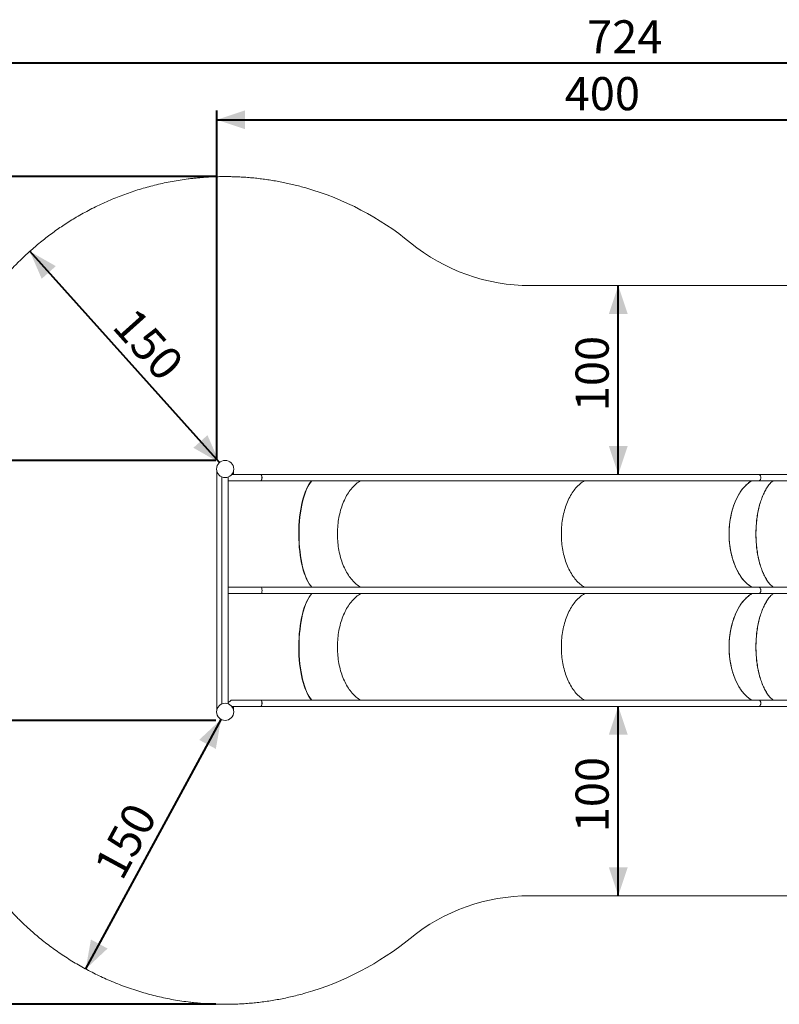
# Model space of a CAD drawing. Units: millimetres. Extents: x 0 to 2100, y 0 to 1488.
# Drawn here: x 361 to 762, y 582 to 1102 of the extents above; entities that cross this region are included whole.
import ezdxf

# ---------------------------------------------------------------- set-up
doc = ezdxf.new("R2010")
doc.units = ezdxf.units.MM
doc.header["$LTSCALE"] = 50
doc.layers.add('LE_NORM', color=179, linetype='Continuous', lineweight=40)
doc.styles.add('SLDTEXTSTYLE0', font='TXT', dxfattribs={"width": 0.605})
doc.dimstyles.new('SLDDIMSTYLE1', dxfattribs={"dimtxt": 17.5, "dimasz": 15, "dimexe": 0, "dimexo": 0.0625, "dimgap": 4.375, "dimtad": 1, "dimdec": 0, "dimrnd": 1e-09, "dimzin": 12, "dimdsep": 46, "dimtxsty": 'SLDTEXTSTYLE0', "dimsah": 1, "dimcen": 0.09, "dimadec": 0, "dimazin": 3, "dimtfac": 1, "dimtofl": 0, "dimtmove": 0, "dimatfit": 3, "dimfxl": 1, "dimfrac": 2, "dimtolj": 1, "dimtzin": 12, "dimarcsym": 0})
doc.dimstyles.new('SLDDIMSTYLE3', dxfattribs={"dimtxt": 17.5, "dimasz": 15, "dimexe": 0, "dimexo": 0.0625, "dimgap": 4.375, "dimtad": 1, "dimrnd": 1e-09, "dimzin": 12, "dimdsep": 46, "dimtxsty": 'SLDTEXTSTYLE0', "dimsah": 1, "dimcen": 0.09, "dimadec": 0, "dimazin": 3, "dimtfac": 1, "dimtofl": 0, "dimtmove": 0, "dimatfit": 3, "dimfxl": 1, "dimfrac": 2, "dimtolj": 1, "dimtzin": 12, "dimarcsym": 0})

# ---------------------------------------------------------------- blocks, each defined once
blk = doc.blocks.new('_D_10')
at = {"layer": 'LE_NORM'}
for p, q in [((314.81, 869.34), (314.81, 1083.78)), ((1038.82, 866.19), (1038.82, 1083.78)), ((314.81, 1078.83), (1038.82, 1078.83))]:
    blk.add_line(p, q, dxfattribs=at)
for points in [[(314.81, 1078.83), (329.81, 1073.83), (329.81, 1083.83)], [(1038.82, 1078.83), (1023.82, 1083.83), (1023.82, 1073.83)]]:
    blk.add_solid(points, dxfattribs=at)
at = {"layer": 'LE_NORM', "insert": (660.37, 1101.39), "char_height": 17.5, "attachment_point": 1, "style": 'SLDTEXTSTYLE0'}
blk.add_mtext('724', dxfattribs=at)
blk = doc.blocks.new('_D_11')
at = {"layer": 'LE_NORM'}
for p, q in [((464.81, 869.34), (464.81, 1053.78)), ((865.11, 864.77), (865.11, 1053.78)), ((464.81, 1048.83), (865.11, 1048.83))]:
    blk.add_line(p, q, dxfattribs=at)
for points in [[(464.81, 1048.83), (479.81, 1043.83), (479.81, 1053.83)], [(865.11, 1048.83), (850.11, 1053.83), (850.11, 1043.83)]]:
    blk.add_solid(points, dxfattribs=at)
at = {"layer": 'LE_NORM', "insert": (648.51, 1071.39), "char_height": 17.5, "attachment_point": 1, "style": 'SLDTEXTSTYLE0'}
blk.add_mtext('400', dxfattribs=at)
blk = doc.blocks.new('_D_12')
at = {"layer": 'LE_NORM'}
for p, q in [((464.3, 868.91), (256.57, 868.91)), ((261.52, 868.91), (261.52, 731.57)), ((464.3, 731.57), (256.57, 731.57))]:
    blk.add_line(p, q, dxfattribs=at)
for points in [[(261.52, 868.91), (256.52, 853.91), (266.52, 853.91)], [(261.52, 731.57), (266.52, 746.57), (256.52, 746.57)]]:
    blk.add_solid(points, dxfattribs=at)
at = {"layer": 'LE_NORM', "insert": (238.96, 783.79), "char_height": 17.5, "attachment_point": 1, "rotation": 90, "style": 'SLDTEXTSTYLE0'}
blk.add_mtext('137', dxfattribs=at)
blk = doc.blocks.new('_D_13')
at = {"layer": 'LE_NORM'}
blk.add_line((676.81, 861.5), (676.81, 961.24), dxfattribs=at)
for points in [[(676.81, 961.24), (671.81, 946.24), (681.81, 946.24)], [(676.81, 861.5), (681.81, 876.5), (671.81, 876.5)]]:
    blk.add_solid(points, dxfattribs=at)
at = {"layer": 'LE_NORM', "insert": (654.25, 894.92), "char_height": 17.5, "attachment_point": 1, "rotation": 90, "style": 'SLDTEXTSTYLE0'}
blk.add_mtext('100', dxfattribs=at)
blk = doc.blocks.new('_D_14')
at = {"layer": 'LE_NORM'}
blk.add_line((676.81, 638.98), (676.81, 738.98), dxfattribs=at)
for points in [[(676.81, 738.98), (671.81, 723.98), (681.81, 723.98)], [(676.81, 638.98), (681.81, 653.98), (671.81, 653.98)]]:
    blk.add_solid(points, dxfattribs=at)
at = {"layer": 'LE_NORM', "insert": (654.25, 672.53), "char_height": 17.5, "attachment_point": 1, "rotation": 90, "style": 'SLDTEXTSTYLE0'}
blk.add_mtext('100', dxfattribs=at)
blk = doc.blocks.new('_D_15')
at = {"layer": 'LE_NORM'}
blk.add_line((466.23, 867.75), (366.14, 979.36), dxfattribs=at)
for points in [[(366.14, 979.36), (372.43, 964.86), (379.87, 971.53)], [(466.23, 867.75), (459.94, 882.26), (452.49, 875.58)]]:
    blk.add_solid(points, dxfattribs=at)
at = {"layer": 'LE_NORM', "insert": (422, 950.86), "char_height": 17.5, "attachment_point": 1, "rotation": 311.8867, "style": 'SLDTEXTSTYLE0'}
blk.add_mtext('150', dxfattribs=at)
blk = doc.blocks.new('_D_16')
at = {"layer": 'LE_NORM'}
for p, q in [((464.3, 1018.83), (229.06, 1018.83)), ((234.01, 1018.83), (234.01, 581.65)), ((464.3, 581.65), (229.06, 581.65))]:
    blk.add_line(p, q, dxfattribs=at)
for points in [[(234.01, 1018.83), (229.01, 1003.83), (239.01, 1003.83)], [(234.01, 581.65), (239.01, 596.65), (229.01, 596.65)]]:
    blk.add_solid(points, dxfattribs=at)
at = {"layer": 'LE_NORM', "insert": (211.45, 783.79), "char_height": 17.5, "attachment_point": 1, "rotation": 90, "style": 'SLDTEXTSTYLE0'}
blk.add_mtext('437', dxfattribs=at)
blk = doc.blocks.new('_D_17')
at = {"layer": 'LE_NORM'}
for q in [(467.1, 732.11), (434.95, 672.78)]:
    blk.add_line((395.67, 600.3), q, dxfattribs=at)
for points in [[(467.1, 732.11), (455.55, 721.31), (464.35, 716.54)], [(395.67, 600.3), (407.21, 611.11), (398.42, 615.87)]]:
    blk.add_solid(points, dxfattribs=at)
at = {"layer": 'LE_NORM', "insert": (399.45, 654.62), "char_height": 17.5, "attachment_point": 1, "rotation": 61.5485, "style": 'SLDTEXTSTYLE0'}
blk.add_mtext('150', dxfattribs=at)

msp = doc.modelspace()

# ---------------------------------------------------------------- linework, layer by layer
at = {"color": 7, "linetype": 'Continuous', "lineweight": 15}
for p, q in [((633.106, 961.237), (630.468, 961.237)), ((464.807, 863.535), (464.807, 736.939)), ((473.697, 861.497), (473.697, 863.535)), ((467.567, 860.183), (467.567, 740.292)), ((470.937, 740.292), (470.937, 860.183)), ((470.937, 858.127), (488.127, 858.127)), ((488.127, 861.497), (472.738, 861.497)), ((750.991, 861.497), (488.152, 861.497)), ((488.152, 858.127), (750.991, 858.127)), ((784.811, 861.497), (750.991, 861.497)), ((750.991, 858.127), (784.811, 858.127)), ((488.152, 801.922), (470.937, 801.922)), ((750.991, 801.922), (488.152, 801.922)), ((784.811, 801.922), (750.991, 801.922)), ((470.937, 798.552), (488.152, 798.552)), ((488.152, 798.552), (750.991, 798.552)), ((750.991, 798.552), (784.811, 798.552)), ((488.127, 742.347), (472.506, 742.347)), ((472.738, 738.977), (488.127, 738.977)), ((473.697, 736.939), (473.697, 738.977)), ((750.991, 742.347), (488.152, 742.347)), ((488.152, 738.977), (750.991, 738.977)), ((784.811, 742.347), (750.991, 742.347)), ((750.991, 738.977), (784.811, 738.977)), ((630.15, 638.977), (632.978, 638.977))]:
    msp.add_line(p, q, dxfattribs=at)
at = {"color": 7, "linetype": 'Continuous', "lineweight": 15, "flags": 128}
for points in [[(540.834, 801.922), (540.773, 801.957), (540.177, 802.32), (539.589, 802.716), (539.01, 803.145), (538.44, 803.606), (537.88, 804.099), (537.332, 804.623), (536.794, 805.178), (536.269, 805.762), (535.757, 806.376), (535.258, 807.018), (534.773, 807.688), (534.303, 808.385), (533.848, 809.108), (533.408, 809.856), (532.985, 810.628), (532.579, 811.424), (532.189, 812.242), (531.818, 813.081), (531.464, 813.941), (531.129, 814.82), (530.813, 815.717), (530.516, 816.632), (530.239, 817.563), (529.982, 818.509), (529.746, 819.469), (529.529, 820.441), (529.334, 821.425), (529.16, 822.42), (529.007, 823.423), (528.876, 824.435), (528.766, 825.453), (528.678, 826.477), (528.612, 827.506), (528.568, 828.537), (528.546, 829.57), (528.546, 830.604), (528.568, 831.638), (528.612, 832.669), (528.678, 833.697), (528.766, 834.721), (528.876, 835.74), (529.007, 836.752), (529.16, 837.755), (529.334, 838.75), (529.529, 839.734), (529.746, 840.706), (529.982, 841.666), (530.239, 842.612), (530.516, 843.543), (530.813, 844.458), (531.129, 845.355), (531.464, 846.234), (531.818, 847.094), (532.189, 847.933), (532.579, 848.751), (532.985, 849.547), (533.408, 850.319), (533.848, 851.067), (534.303, 851.79), (534.773, 852.487), (535.258, 853.156), (535.757, 853.799), (536.269, 854.412), (536.794, 854.997), (537.332, 855.552), (537.88, 856.076), (538.44, 856.569), (539.01, 857.03), (539.589, 857.459), (540.177, 857.855), (540.619, 858.127)], [(540.619, 858.127), (540.177, 857.855), (539.589, 857.459), (539.01, 857.03), (538.44, 856.569), (537.88, 856.076), (537.332, 855.552), (536.794, 854.997), (536.269, 854.412), (535.757, 853.799), (535.258, 853.156), (534.773, 852.487), (534.303, 851.79), (533.848, 851.067), (533.408, 850.319), (532.985, 849.547), (532.579, 848.751), (532.189, 847.933), (531.818, 847.094), (531.464, 846.234), (531.129, 845.355), (530.813, 844.458), (530.516, 843.543), (530.239, 842.612), (529.982, 841.666), (529.746, 840.706), (529.529, 839.734), (529.334, 838.75), (529.16, 837.755), (529.007, 836.752), (528.876, 835.74), (528.766, 834.721), (528.678, 833.697), (528.612, 832.669), (528.568, 831.638), (528.546, 830.604), (528.546, 829.57), (528.568, 828.537), (528.612, 827.506), (528.678, 826.477), (528.766, 825.453), (528.876, 824.435), (529.007, 823.423), (529.16, 822.42), (529.334, 821.425), (529.529, 820.441), (529.746, 819.469), (529.982, 818.509), (530.239, 817.563), (530.516, 816.632), (530.813, 815.717), (531.129, 814.82), (531.464, 813.941), (531.818, 813.081), (532.189, 812.242), (532.579, 811.424), (532.985, 810.628), (533.408, 809.856), (533.848, 809.108), (534.303, 808.385), (534.773, 807.688), (535.258, 807.018), (535.757, 806.376), (536.269, 805.762), (536.794, 805.178), (537.332, 804.623), (537.88, 804.099), (538.44, 803.606), (539.01, 803.145), (539.589, 802.716), (540.177, 802.32), (540.773, 801.957), (540.834, 801.922)], [(659.035, 801.922), (658.974, 801.957), (658.378, 802.32), (657.79, 802.716), (657.211, 803.145), (656.641, 803.606), (656.082, 804.099), (655.533, 804.623), (654.996, 805.178), (654.471, 805.762), (653.959, 806.376), (653.46, 807.018), (652.975, 807.688), (652.505, 808.385), (652.05, 809.108), (651.61, 809.856), (651.187, 810.628), (650.78, 811.424), (650.391, 812.242), (650.019, 813.081), (649.666, 813.941), (649.331, 814.82), (649.015, 815.717), (648.718, 816.632), (648.441, 817.563), (648.184, 818.509), (647.947, 819.469), (647.731, 820.441), (647.536, 821.425), (647.362, 822.42), (647.209, 823.423), (647.077, 824.435), (646.968, 825.453), (646.88, 826.477), (646.814, 827.506), (646.77, 828.537), (646.748, 829.57), (646.748, 830.604), (646.77, 831.638), (646.814, 832.669), (646.88, 833.697), (646.968, 834.721), (647.077, 835.74), (647.209, 836.752), (647.362, 837.755), (647.536, 838.75), (647.731, 839.734), (647.947, 840.706), (648.184, 841.666), (648.441, 842.612), (648.718, 843.543), (649.015, 844.458), (649.331, 845.355), (649.666, 846.234), (650.019, 847.094), (650.391, 847.933), (650.78, 848.751), (651.187, 849.547), (651.61, 850.319), (652.05, 851.067), (652.505, 851.79), (652.975, 852.487), (653.46, 853.156), (653.959, 853.799), (654.471, 854.412), (654.996, 854.997), (655.533, 855.552), (656.082, 856.076), (656.641, 856.569), (657.211, 857.03), (657.79, 857.459), (658.378, 857.855), (658.82, 858.127)], [(659.035, 801.922), (658.974, 801.957), (658.378, 802.32), (657.79, 802.716), (657.211, 803.145), (656.641, 803.606), (656.082, 804.099), (655.533, 804.623), (654.996, 805.178), (654.471, 805.762), (653.959, 806.376), (653.46, 807.018), (652.975, 807.688), (652.505, 808.385), (652.05, 809.108), (651.61, 809.856), (651.187, 810.628), (650.78, 811.424), (650.391, 812.242), (650.019, 813.081), (649.666, 813.941), (649.331, 814.82), (649.015, 815.717), (648.718, 816.632), (648.441, 817.563), (648.184, 818.509), (647.947, 819.469), (647.731, 820.441), (647.536, 821.425), (647.362, 822.42), (647.209, 823.423), (647.077, 824.435), (646.968, 825.453), (646.88, 826.477), (646.814, 827.506), (646.77, 828.537), (646.748, 829.57), (646.748, 830.604), (646.77, 831.638), (646.814, 832.669), (646.88, 833.697), (646.968, 834.721), (647.077, 835.74), (647.209, 836.752), (647.362, 837.755), (647.536, 838.75), (647.731, 839.734), (647.947, 840.706), (648.184, 841.666), (648.441, 842.612), (648.718, 843.543), (649.015, 844.458), (649.331, 845.355), (649.666, 846.234), (650.019, 847.094), (650.391, 847.933), (650.78, 848.751), (651.187, 849.547), (651.61, 850.319), (652.05, 851.067), (652.505, 851.79), (652.975, 852.487), (653.46, 853.156), (653.959, 853.799), (654.471, 854.412), (654.996, 854.997), (655.533, 855.552), (656.082, 856.076), (656.641, 856.569), (657.211, 857.03), (657.79, 857.459), (658.378, 857.855), (658.82, 858.127)], [(750.991, 858.127), (751.105, 858.138), (751.253, 858.182), (751.397, 858.262), (751.531, 858.374), (751.654, 858.518), (751.763, 858.688), (751.855, 858.883), (751.929, 859.097), (751.983, 859.327), (752.016, 859.567), (752.027, 859.812), (752.016, 860.058), (751.983, 860.298), (751.929, 860.527), (751.855, 860.742), (751.763, 860.936), (751.654, 861.107), (751.531, 861.25), (751.397, 861.363), (751.253, 861.442), (751.105, 861.487), (750.991, 861.497)], [(750.991, 861.497), (751.105, 861.487), (751.253, 861.442), (751.397, 861.363), (751.531, 861.25), (751.654, 861.107), (751.763, 860.936), (751.855, 860.742), (751.929, 860.527), (751.983, 860.298), (752.016, 860.058), (752.027, 859.812), (752.016, 859.567), (751.983, 859.327), (751.929, 859.097), (751.855, 858.883), (751.763, 858.688), (751.654, 858.518), (751.531, 858.374), (751.397, 858.262), (751.253, 858.182), (751.105, 858.138), (750.991, 858.127)], [(750.991, 798.552), (751.105, 798.563), (751.253, 798.607), (751.397, 798.687), (751.531, 798.799), (751.654, 798.943), (751.763, 799.113), (751.855, 799.308), (751.929, 799.522), (751.983, 799.752), (752.016, 799.992), (752.027, 800.237), (752.016, 800.483), (751.983, 800.723), (751.929, 800.952), (751.855, 801.167), (751.763, 801.361), (751.654, 801.532), (751.531, 801.675), (751.397, 801.788), (751.253, 801.867), (751.105, 801.912), (750.991, 801.922)], [(750.991, 801.922), (751.105, 801.912), (751.253, 801.867), (751.397, 801.788), (751.531, 801.675), (751.654, 801.532), (751.763, 801.361), (751.855, 801.167), (751.929, 800.952), (751.983, 800.723), (752.016, 800.483), (752.027, 800.237), (752.016, 799.992), (751.983, 799.752), (751.929, 799.522), (751.855, 799.308), (751.763, 799.113), (751.654, 798.943), (751.531, 798.799), (751.397, 798.687), (751.253, 798.607), (751.105, 798.563), (750.991, 798.552)], [(540.619, 742.347), (540.177, 742.62), (539.589, 743.016), (539.01, 743.445), (538.44, 743.906), (537.88, 744.399), (537.332, 744.923), (536.794, 745.478), (536.269, 746.062), (535.757, 746.676), (535.258, 747.318), (534.773, 747.988), (534.303, 748.685), (533.848, 749.408), (533.408, 750.156), (532.985, 750.928), (532.579, 751.724), (532.189, 752.542), (531.818, 753.381), (531.464, 754.241), (531.129, 755.12), (530.813, 756.017), (530.516, 756.932), (530.239, 757.863), (529.982, 758.809), (529.746, 759.769), (529.529, 760.741), (529.334, 761.725), (529.16, 762.72), (529.007, 763.723), (528.876, 764.735), (528.766, 765.753), (528.678, 766.777), (528.612, 767.806), (528.568, 768.837), (528.546, 769.87), (528.546, 770.904), (528.568, 771.938), (528.612, 772.969), (528.678, 773.997), (528.766, 775.021), (528.876, 776.04), (529.007, 777.052), (529.16, 778.055), (529.334, 779.05), (529.529, 780.034), (529.746, 781.006), (529.982, 781.966), (530.239, 782.912), (530.516, 783.843), (530.813, 784.758), (531.129, 785.655), (531.464, 786.534), (531.818, 787.394), (532.189, 788.233), (532.579, 789.051), (532.985, 789.847), (533.408, 790.619), (533.848, 791.367), (534.303, 792.09), (534.773, 792.787), (535.258, 793.456), (535.757, 794.099), (536.269, 794.712), (536.794, 795.297), (537.332, 795.852), (537.88, 796.376), (538.44, 796.869), (539.01, 797.33), (539.589, 797.759), (540.177, 798.155), (540.773, 798.517), (540.834, 798.552)], [(540.834, 798.552), (540.773, 798.517), (540.177, 798.155), (539.589, 797.759), (539.01, 797.33), (538.44, 796.869), (537.88, 796.376), (537.332, 795.852), (536.794, 795.297), (536.269, 794.712), (535.757, 794.099), (535.258, 793.456), (534.773, 792.787), (534.303, 792.09), (533.848, 791.367), (533.408, 790.619), (532.985, 789.847), (532.579, 789.051), (532.189, 788.233), (531.818, 787.394), (531.464, 786.534), (531.129, 785.655), (530.813, 784.758), (530.516, 783.843), (530.239, 782.912), (529.982, 781.966), (529.746, 781.006), (529.529, 780.034), (529.334, 779.05), (529.16, 778.055), (529.007, 777.052), (528.876, 776.04), (528.766, 775.021), (528.678, 773.997), (528.612, 772.969), (528.568, 771.938), (528.546, 770.904), (528.546, 769.87), (528.568, 768.837), (528.612, 767.806), (528.678, 766.777), (528.766, 765.753), (528.876, 764.735), (529.007, 763.723), (529.16, 762.72), (529.334, 761.725), (529.529, 760.741), (529.746, 759.769), (529.982, 758.809), (530.239, 757.863), (530.516, 756.932), (530.813, 756.017), (531.129, 755.12), (531.464, 754.241), (531.818, 753.381), (532.189, 752.542), (532.579, 751.724), (532.985, 750.928), (533.408, 750.156), (533.848, 749.408), (534.303, 748.685), (534.773, 747.988), (535.258, 747.318), (535.757, 746.676), (536.269, 746.062), (536.794, 745.478), (537.332, 744.923), (537.88, 744.399), (538.44, 743.906), (539.01, 743.445), (539.589, 743.016), (540.177, 742.62), (540.619, 742.347)], [(658.82, 742.347), (658.378, 742.62), (657.79, 743.016), (657.211, 743.445), (656.641, 743.906), (656.082, 744.399), (655.533, 744.923), (654.996, 745.478), (654.471, 746.062), (653.959, 746.676), (653.46, 747.318), (652.975, 747.988), (652.505, 748.685), (652.05, 749.408), (651.61, 750.156), (651.187, 750.928), (650.78, 751.724), (650.391, 752.542), (650.019, 753.381), (649.666, 754.241), (649.331, 755.12), (649.015, 756.017), (648.718, 756.932), (648.441, 757.863), (648.184, 758.809), (647.947, 759.769), (647.731, 760.741), (647.536, 761.725), (647.362, 762.72), (647.209, 763.723), (647.077, 764.735), (646.968, 765.753), (646.88, 766.777), (646.814, 767.806), (646.77, 768.837), (646.748, 769.87), (646.748, 770.904), (646.77, 771.938), (646.814, 772.969), (646.88, 773.997), (646.968, 775.021), (647.077, 776.04), (647.209, 777.052), (647.362, 778.055), (647.536, 779.05), (647.731, 780.034), (647.947, 781.006), (648.184, 781.966), (648.441, 782.912), (648.718, 783.843), (649.015, 784.758), (649.331, 785.655), (649.666, 786.534), (650.019, 787.394), (650.391, 788.233), (650.78, 789.051), (651.187, 789.847), (651.61, 790.619), (652.05, 791.367), (652.505, 792.09), (652.975, 792.787), (653.46, 793.456), (653.959, 794.099), (654.471, 794.712), (654.996, 795.297), (655.533, 795.852), (656.082, 796.376), (656.641, 796.869), (657.211, 797.33), (657.79, 797.759), (658.378, 798.155), (658.974, 798.517), (659.035, 798.552)], [(658.82, 742.347), (658.378, 742.62), (657.79, 743.016), (657.211, 743.445), (656.641, 743.906), (656.082, 744.399), (655.533, 744.923), (654.996, 745.478), (654.471, 746.062), (653.959, 746.676), (653.46, 747.318), (652.975, 747.988), (652.505, 748.685), (652.05, 749.408), (651.61, 750.156), (651.187, 750.928), (650.78, 751.724), (650.391, 752.542), (650.019, 753.381), (649.666, 754.241), (649.331, 755.12), (649.015, 756.017), (648.718, 756.932), (648.441, 757.863), (648.184, 758.809), (647.947, 759.769), (647.731, 760.741), (647.536, 761.725), (647.362, 762.72), (647.209, 763.723), (647.077, 764.735), (646.968, 765.753), (646.88, 766.777), (646.814, 767.806), (646.77, 768.837), (646.748, 769.87), (646.748, 770.904), (646.77, 771.938), (646.814, 772.969), (646.88, 773.997), (646.968, 775.021), (647.077, 776.04), (647.209, 777.052), (647.362, 778.055), (647.536, 779.05), (647.731, 780.034), (647.947, 781.006), (648.184, 781.966), (648.441, 782.912), (648.718, 783.843), (649.015, 784.758), (649.331, 785.655), (649.666, 786.534), (650.019, 787.394), (650.391, 788.233), (650.78, 789.051), (651.187, 789.847), (651.61, 790.619), (652.05, 791.367), (652.505, 792.09), (652.975, 792.787), (653.46, 793.456), (653.959, 794.099), (654.471, 794.712), (654.996, 795.297), (655.533, 795.852), (656.082, 796.376), (656.641, 796.869), (657.211, 797.33), (657.79, 797.759), (658.378, 798.155), (658.974, 798.517), (659.035, 798.552)], [(750.991, 738.977), (751.105, 738.988), (751.253, 739.032), (751.397, 739.112), (751.531, 739.224), (751.654, 739.368), (751.763, 739.538), (751.855, 739.733), (751.929, 739.947), (751.983, 740.177), (752.016, 740.417), (752.027, 740.662), (752.016, 740.908), (751.983, 741.148), (751.929, 741.377), (751.855, 741.592), (751.763, 741.786), (751.654, 741.957), (751.531, 742.1), (751.397, 742.213), (751.253, 742.292), (751.105, 742.337), (750.991, 742.347)], [(750.991, 742.347), (751.105, 742.337), (751.253, 742.292), (751.397, 742.213), (751.531, 742.1), (751.654, 741.957), (751.763, 741.786), (751.855, 741.592), (751.929, 741.377), (751.983, 741.148), (752.016, 740.908), (752.027, 740.662), (752.016, 740.417), (751.983, 740.177), (751.929, 739.947), (751.855, 739.733), (751.763, 739.538), (751.654, 739.368), (751.531, 739.224), (751.397, 739.112), (751.253, 739.032), (751.105, 738.988), (750.991, 738.977)]]:
    msp.add_lwpolyline(points, dxfattribs=at)
at = {"color": 7, "linetype": 'Continuous', "lineweight": 15}
for centre in [(469.252, 864.382), (469.252, 736.092)]:
    msp.add_circle(centre, 4.525, dxfattribs=at)
for centre, radius, start, end in [((469.252, 864.382), 154.445, 50.68407, 73.98153), ((630.468, 1061.237), 100, 230.68407, 270), ((630.15, 538.977), 100, 90, 129.22344), ((469.252, 736.092), 154.445, 286.01847, 309.22344)]:
    msp.add_arc(centre, radius, start, end, dxfattribs=at)
for centre, major_axis, ratio, start_param, end_param in [((488.127, 859.812), (0, 1.685), 0.3443276, 3.1415927, 6.2831853), ((488.152, 859.812), (0, 1.685), 0.3436062, 3.1200071, 6.3047708), ((518.492, 830.087), (0, 29.85), 0.3472114, 0.3500269, 2.8039889), ((518.492, 830.087), (0, 29.85), 0.3420551, 0.3500269, 2.8039889), ((753.364, 830.087), (0, 29.85), 0.6046581, 0.3500269, 2.8039889), ((488.152, 800.237), (0, 1.685), 0.3436062, 3.1415927, 6.2831853), ((488.152, 800.237), (0, 1.685), 0.3436062, 3.1415927, 6.2831853), ((518.492, 770.387), (0, 29.85), 0.3472114, 0.3376037, 2.7915657), ((518.492, 770.387), (0, 29.85), 0.3420551, 0.3376037, 2.7915657), ((753.364, 770.387), (0, 29.85), 0.6046581, 0.3376037, 2.7915657), ((488.127, 740.662), (0, 1.685), 0.3443276, 3.1415927, 6.2831853), ((488.152, 740.662), (0, 1.685), 0.3436062, 3.1200117, 6.3047667)]:
    msp.add_ellipse(centre, major_axis=major_axis, ratio=ratio, start_param=start_param, end_param=end_param, dxfattribs=at)
for points, knots in [([(449.667, 1017.581), (448.26, 1017.389), (445.444, 1017.006), (441.271, 1016.289), (437.136, 1015.471), (433.047, 1014.543), (429.007, 1013.511), (425.016, 1012.376), (421.076, 1011.14), (417.189, 1009.807), (413.357, 1008.377), (409.513, 1006.827), (405.662, 1005.15), (401.809, 1003.345), (398.025, 1001.444), (394.311, 999.449), (390.8, 997.438), (387.482, 995.423), (384.35, 993.415), (381.28, 991.342), (378.266, 989.199), (375.309, 986.989), (372.412, 984.713), (369.575, 982.38), (367.74, 980.776), (366.822, 979.974)], [0, 0, 0, 0, 0.0437653, 0.0875491, 0.1313398, 0.1751252, 0.2188918, 0.2626471, 0.3064188, 0.3501967, 0.3939696, 0.437726, 0.48391, 0.5301113, 0.5763193, 0.622522, 0.6687071, 0.7099955, 0.7512915, 0.7925878, 0.8338765, 0.8754037, 0.916938, 0.9584726, 1, 1, 1, 1]), ([(511.871, 1012.831), (510.816, 1013.127), (508.707, 1013.718), (505.521, 1014.52), (502.321, 1015.258), (499.095, 1015.929), (495.846, 1016.533), (492.577, 1017.068), (489.304, 1017.532), (486.018, 1017.927), (482.721, 1018.251), (479.42, 1018.504), (476.133, 1018.685), (473.064, 1018.79), (470.215, 1018.832), (467.582, 1018.825), (464.974, 1018.775), (462.397, 1018.682), (459.814, 1018.546), (457.229, 1018.366), (454.649, 1018.142), (452.117, 1017.882), (450.484, 1017.681), (449.667, 1017.581)], [0, 0, 0, 0, 0.0502514, 0.1005206, 0.1507884, 0.2010377, 0.2519283, 0.3028419, 0.3537529, 0.4046402, 0.4561949, 0.5077807, 0.5593621, 0.6109109, 0.6530981, 0.6953226, 0.7375548, 0.7797698, 0.821949, 0.8662994, 0.9106487, 0.9553251, 1, 1, 1, 1]), ([(366.822, 979.974), (366.368, 979.568), (365.457, 978.756), (364.052, 977.464), (362.624, 976.118), (361.16, 974.703), (359.664, 973.218), (358.141, 971.663), (356.609, 970.054), (355.087, 968.408), (353.58, 966.729), (352.09, 965.02), (350.606, 963.267), (349.119, 961.455), (347.631, 959.585), (346.146, 957.657), (344.683, 955.693), (343.354, 953.85), (342.155, 952.138), (341.442, 951.086), (341.086, 950.56)], [0, 0, 0, 0, 0.0560727, 0.1121951, 0.1683194, 0.2243942, 0.2821032, 0.3398639, 0.3976248, 0.4553339, 0.5114012, 0.5675175, 0.6236327, 0.6796988, 0.7374457, 0.7952491, 0.8530506, 0.910795, 0.95537, 1, 1, 1, 1]), ([(672.105, 961.237), (671.574, 961.237), (670.511, 961.237), (668.844, 961.237), (667.128, 961.237), (665.355, 961.237), (663.526, 961.237), (661.644, 961.237), (659.722, 961.237), (657.747, 961.237), (655.721, 961.237), (653.645, 961.237), (651.541, 961.237), (649.376, 961.237), (647.153, 961.237), (644.872, 961.237), (642.575, 961.237), (640.244, 961.237), (637.884, 961.237), (635.497, 961.237), (633.903, 961.237), (633.106, 961.237)], [0, 0, 0, 0, 0.0501616, 0.1003646, 0.1505687, 0.2007327, 0.2516035, 0.3025129, 0.353424, 0.4042969, 0.4564189, 0.5085793, 0.5607414, 0.6128654, 0.667563, 0.7223018, 0.7770421, 0.8317413, 0.8878202, 0.9439205, 1, 1, 1, 1]), ([(748.268, 961.237), (743.27, 961.237), (733.275, 961.237), (718.244, 961.237), (703.18, 961.237), (687.808, 961.237), (677.431, 961.237), (672.105, 961.237)], [0, 0, 0, 0, 0.1978504, 0.3957008, 0.5935555, 0.7914102, 1, 1, 1, 1]), ([(785.724, 961.237), (784.92, 961.237), (783.312, 961.237), (780.899, 961.237), (778.49, 961.237), (776.127, 961.237), (773.821, 961.237), (771.574, 961.237), (769.352, 961.237), (767.137, 961.237), (764.934, 961.237), (762.747, 961.237), (760.604, 961.237), (758.586, 961.237), (756.693, 961.237), (754.921, 961.237), (753.186, 961.237), (751.495, 961.237), (749.845, 961.237), (748.794, 961.237), (748.268, 961.237)], [0, 0, 0, 0, 0.05855501, 0.11711025, 0.17611002, 0.23510937, 0.29118198, 0.34730344, 0.4034245, 0.45949659, 0.51721957, 0.57499691, 0.6327736, 0.6904957, 0.74170257, 0.79292904, 0.84413577, 0.89608351, 0.94805274, 1, 1, 1, 1]), ([(747.19, 858.127), (747.05, 858.047), (746.571, 857.771), (745.777, 857.194), (744.813, 856.404), (743.879, 855.515), (742.978, 854.536), (742.113, 853.467), (741.286, 852.312), (740.499, 851.073), (739.758, 849.754), (739.065, 848.364), (738.426, 846.911), (737.843, 845.403), (737.318, 843.844), (736.85, 842.239), (736.441, 840.592), (736.092, 838.908), (735.805, 837.19), (735.579, 835.445), (735.417, 833.676), (735.319, 831.887), (735.286, 830.087), (735.319, 828.288), (735.417, 826.499), (735.579, 824.73), (735.805, 822.984), (736.092, 821.267), (736.441, 819.583), (736.85, 817.936), (737.318, 816.331), (737.843, 814.772), (738.426, 813.264), (739.065, 811.811), (739.758, 810.42), (740.499, 809.102), (741.286, 807.862), (742.113, 806.707), (742.978, 805.639), (743.879, 804.66), (744.813, 803.771), (745.777, 802.979), (746.641, 802.358), (747.191, 802.043), (747.401, 801.922)], [0, 0, 0, 0, 0.0100059, 0.0342866, 0.0585468, 0.0828071, 0.1070879, 0.1314102, 0.1557959, 0.1802685, 0.2048529, 0.2294374, 0.2539101, 0.2782961, 0.3026187, 0.3268998, 0.3511606, 0.3754213, 0.3997025, 0.4240252, 0.4484113, 0.4728842, 0.4974691, 0.5220539, 0.5465268, 0.5709129, 0.5952356, 0.6195168, 0.6437776, 0.6680382, 0.6923194, 0.716642, 0.741028, 0.7655007, 0.7900852, 0.8146696, 0.8391422, 0.8635279, 0.8878502, 0.912131, 0.9363913, 0.9606515, 0.9849322, 1, 1, 1, 1]), ([(758.485, 858.127), (758.379, 858.047), (758.016, 857.771), (757.414, 857.194), (756.683, 856.404), (755.975, 855.515), (755.292, 854.536), (754.636, 853.467), (754.009, 852.312), (753.413, 851.073), (752.851, 849.754), (752.326, 848.364), (751.842, 846.911), (751.4, 845.403), (751.001, 843.844), (750.646, 842.239), (750.337, 840.592), (750.072, 838.908), (749.854, 837.19), (749.683, 835.445), (749.56, 833.676), (749.486, 831.887), (749.461, 830.087), (749.486, 828.288), (749.56, 826.499), (749.683, 824.73), (749.854, 822.984), (750.072, 821.267), (750.337, 819.583), (750.646, 817.936), (751.001, 816.331), (751.4, 814.772), (751.842, 813.264), (752.326, 811.811), (752.851, 810.42), (753.413, 809.102), (754.009, 807.862), (754.636, 806.707), (755.292, 805.639), (755.975, 804.66), (756.683, 803.771), (757.414, 802.979), (758.068, 802.358), (758.485, 802.043), (758.645, 801.922)], [0, 0, 0, 0, 0.0100059, 0.0342866, 0.0585468, 0.0828071, 0.1070879, 0.1314102, 0.155796, 0.1802685, 0.2048529, 0.2294375, 0.2539102, 0.2782961, 0.3026187, 0.3268999, 0.3511606, 0.3754213, 0.3997025, 0.4240253, 0.4484114, 0.4728842, 0.4974691, 0.5220539, 0.5465268, 0.5709129, 0.5952357, 0.6195169, 0.6437776, 0.6680383, 0.6923195, 0.7166421, 0.741028, 0.7655006, 0.7900852, 0.8146697, 0.8391422, 0.863528, 0.8878503, 0.9121311, 0.9363914, 0.9606516, 0.9849323, 1, 1, 1, 1]), ([(758.658, 801.922), (758.498, 802.043), (758.083, 802.358), (757.43, 802.979), (756.701, 803.771), (755.995, 804.66), (755.314, 805.639), (754.66, 806.707), (754.035, 807.862), (753.441, 809.102), (752.88, 810.42), (752.356, 811.811), (751.873, 813.264), (751.433, 814.772), (751.035, 816.331), (750.682, 817.936), (750.373, 819.583), (750.109, 821.267), (749.892, 822.984), (749.721, 824.73), (749.599, 826.499), (749.524, 828.288), (749.499, 830.087), (749.524, 831.887), (749.599, 833.676), (749.721, 835.445), (749.892, 837.19), (750.109, 838.908), (750.373, 840.592), (750.682, 842.239), (751.035, 843.844), (751.433, 845.403), (751.873, 846.911), (752.356, 848.364), (752.88, 849.754), (753.441, 851.073), (754.035, 852.312), (754.66, 853.467), (755.314, 854.536), (755.995, 855.515), (756.701, 856.404), (757.43, 857.194), (758.03, 857.771), (758.392, 858.047), (758.498, 858.127)], [0, 0, 0, 0, 0.0150676, 0.0393483, 0.0636087, 0.0878689, 0.1121497, 0.136472, 0.1608577, 0.1853303, 0.2099147, 0.2344993, 0.258972, 0.2833579, 0.3076805, 0.3319617, 0.3562225, 0.3804832, 0.4047644, 0.4290871, 0.4534732, 0.4779461, 0.5025309, 0.5271158, 0.5515887, 0.5759748, 0.6002975, 0.6245787, 0.6488394, 0.6731002, 0.6973814, 0.7217039, 0.7460899, 0.7705626, 0.7951472, 0.8197316, 0.8442041, 0.8685899, 0.8929122, 0.917193, 0.9414532, 0.9657135, 0.9899943, 1, 1, 1, 1]), ([(747.401, 798.552), (747.191, 798.432), (746.641, 798.117), (745.777, 797.495), (744.813, 796.704), (743.879, 795.815), (742.978, 794.836), (742.113, 793.767), (741.286, 792.612), (740.499, 791.373), (739.758, 790.054), (739.065, 788.664), (738.426, 787.211), (737.843, 785.703), (737.318, 784.144), (736.85, 782.539), (736.441, 780.892), (736.092, 779.208), (735.805, 777.49), (735.579, 775.745), (735.417, 773.976), (735.319, 772.187), (735.286, 770.387), (735.319, 768.588), (735.417, 766.799), (735.579, 765.03), (735.805, 763.284), (736.092, 761.567), (736.441, 759.883), (736.85, 758.236), (737.318, 756.631), (737.843, 755.072), (738.426, 753.564), (739.065, 752.111), (739.758, 750.72), (740.499, 749.402), (741.286, 748.162), (742.113, 747.007), (742.978, 745.939), (743.879, 744.96), (744.813, 744.071), (745.777, 743.281), (746.571, 742.704), (747.05, 742.428), (747.19, 742.347)], [0, 0, 0, 0, 0.0150678, 0.0393485, 0.0636087, 0.087869, 0.1121498, 0.1364721, 0.1608578, 0.1853304, 0.2099148, 0.2344993, 0.258972, 0.283358, 0.3076806, 0.3319618, 0.3562224, 0.3804832, 0.4047644, 0.4290871, 0.4534732, 0.4779461, 0.5025309, 0.5271158, 0.5515887, 0.5759748, 0.6002975, 0.6245787, 0.6488394, 0.6731002, 0.6973813, 0.7217039, 0.7460899, 0.7705626, 0.7951471, 0.8197315, 0.8442041, 0.8685898, 0.8929121, 0.9171929, 0.9414532, 0.9657134, 0.9899941, 1, 1, 1, 1]), ([(758.645, 798.552), (758.485, 798.432), (758.068, 798.117), (757.414, 797.495), (756.683, 796.704), (755.975, 795.815), (755.292, 794.836), (754.636, 793.767), (754.009, 792.612), (753.413, 791.373), (752.851, 790.054), (752.326, 788.664), (751.842, 787.211), (751.4, 785.703), (751.001, 784.144), (750.646, 782.539), (750.337, 780.892), (750.072, 779.208), (749.854, 777.49), (749.683, 775.745), (749.56, 773.976), (749.486, 772.187), (749.461, 770.387), (749.486, 768.588), (749.56, 766.799), (749.683, 765.03), (749.854, 763.284), (750.072, 761.567), (750.337, 759.883), (750.646, 758.236), (751.001, 756.631), (751.4, 755.072), (751.842, 753.564), (752.326, 752.111), (752.851, 750.72), (753.413, 749.402), (754.009, 748.162), (754.636, 747.007), (755.292, 745.939), (755.975, 744.96), (756.683, 744.071), (757.414, 743.281), (758.016, 742.704), (758.379, 742.428), (758.485, 742.347)], [0, 0, 0, 0, 0.0150677, 0.0393484, 0.0636086, 0.0878689, 0.1121497, 0.136472, 0.1608578, 0.1853303, 0.2099148, 0.2344994, 0.258972, 0.2833579, 0.3076805, 0.3319617, 0.3562224, 0.3804831, 0.4047643, 0.4290871, 0.4534732, 0.4779461, 0.5025309, 0.5271158, 0.5515886, 0.5759747, 0.6002975, 0.6245787, 0.6488394, 0.6731001, 0.6973813, 0.7217039, 0.7460898, 0.7705625, 0.7951471, 0.8197315, 0.844204, 0.8685898, 0.8929121, 0.9171929, 0.9414532, 0.9657134, 0.9899941, 1, 1, 1, 1]), ([(758.498, 742.347), (758.392, 742.428), (758.03, 742.704), (757.43, 743.281), (756.701, 744.071), (755.995, 744.96), (755.314, 745.939), (754.66, 747.007), (754.035, 748.162), (753.441, 749.402), (752.88, 750.72), (752.356, 752.111), (751.873, 753.564), (751.433, 755.072), (751.035, 756.631), (750.682, 758.236), (750.373, 759.883), (750.109, 761.567), (749.892, 763.284), (749.721, 765.03), (749.599, 766.799), (749.524, 768.588), (749.499, 770.387), (749.524, 772.187), (749.599, 773.976), (749.721, 775.745), (749.892, 777.49), (750.109, 779.208), (750.373, 780.892), (750.682, 782.539), (751.035, 784.144), (751.433, 785.703), (751.873, 787.211), (752.356, 788.664), (752.88, 790.054), (753.441, 791.373), (754.035, 792.612), (754.66, 793.767), (755.314, 794.836), (755.995, 795.815), (756.701, 796.704), (757.43, 797.495), (758.083, 798.117), (758.498, 798.432), (758.658, 798.552)], [0, 0, 0, 0, 0.0100057, 0.0342865, 0.0585468, 0.082807, 0.1070878, 0.1314101, 0.1557959, 0.1802684, 0.2048528, 0.2294374, 0.2539101, 0.2782961, 0.3026186, 0.3268998, 0.3511606, 0.3754213, 0.3997025, 0.4240252, 0.4484113, 0.4728842, 0.4974691, 0.5220539, 0.5465268, 0.5709129, 0.5952356, 0.6195168, 0.6437775, 0.6680383, 0.6923195, 0.7166421, 0.741028, 0.7655007, 0.7900853, 0.8146697, 0.8391423, 0.863528, 0.8878503, 0.9121311, 0.9363913, 0.9606517, 0.9849324, 1, 1, 1, 1]), ([(470.937, 741.178), (470.974, 741.193), (471.168, 741.27), (471.442, 741.433), (471.757, 741.644), (471.982, 741.822), (472.162, 741.982), (472.299, 742.116), (472.406, 742.23), (472.473, 742.305), (472.506, 742.344), (472.506, 742.344), (472.506, 742.344)], [0, 0, 0, 0, 0.0425928, 0.2252554, 0.3475352, 0.4725822, 0.5683815, 0.6666854, 0.7626323, 0.8623359, 0.9448501, 1, 1, 1, 1]), ([(341.086, 649.915), (341.544, 649.239), (342.462, 647.888), (343.88, 645.888), (345.326, 643.911), (346.754, 642.022), (348.156, 640.225), (349.526, 638.52), (350.907, 636.85), (352.308, 635.202), (353.726, 633.581), (355.16, 631.988), (356.593, 630.439), (358.049, 628.908), (359.524, 627.398), (361.014, 625.914), (362.496, 624.478), (363.963, 623.094), (365.414, 621.758), (366.353, 620.92), (366.822, 620.501)], [0, 0, 0, 0, 0.0573342, 0.1146691, 0.1724703, 0.230272, 0.2827467, 0.3352618, 0.3877786, 0.4402545, 0.4940754, 0.5479389, 0.6018031, 0.6556247, 0.7125428, 0.7694858, 0.8264038, 0.8842608, 0.9421443, 1, 1, 1, 1]), ([(632.978, 638.977), (633.561, 638.977), (634.726, 638.977), (636.474, 638.977), (638.222, 638.977), (640.187, 638.977), (642.365, 638.977), (644.748, 638.977), (647.113, 638.977), (649.476, 638.977), (651.833, 638.977), (654.18, 638.977), (656.489, 638.977), (658.802, 638.977), (661.111, 638.977), (663.407, 638.977), (665.464, 638.977), (667.294, 638.977), (668.91, 638.977), (670.483, 638.977), (671.488, 638.977), (671.991, 638.977)], [0, 0, 0, 0, 0.0409954, 0.0819904, 0.1231177, 0.1642448, 0.2209546, 0.2777101, 0.3344643, 0.391172, 0.4494618, 0.5078053, 0.5661462, 0.6244331, 0.6863391, 0.7482791, 0.8101828, 0.8576208, 0.9050928, 0.9525637, 1, 1, 1, 1]), ([(671.991, 638.977), (677.302, 638.977), (687.669, 638.977), (703.037, 638.977), (718.117, 638.977), (733.164, 638.977), (743.17, 638.977), (748.173, 638.977)], [0, 0, 0, 0, 0.2079581, 0.4059661, 0.603974, 0.8019871, 1, 1, 1, 1]), ([(748.173, 638.977), (748.712, 638.977), (749.789, 638.977), (751.482, 638.977), (753.227, 638.977), (755.043, 638.977), (756.927, 638.977), (758.878, 638.977), (760.875, 638.977), (762.908, 638.977), (764.975, 638.977), (767.072, 638.977), (769.2, 638.977), (771.373, 638.977), (773.59, 638.977), (775.848, 638.977), (778.123, 638.977), (780.514, 638.977), (783.019, 638.977), (784.763, 638.977), (785.636, 638.977)], [0, 0, 0, 0, 0.0531973, 0.1064411, 0.1596858, 0.2128844, 0.267593, 0.3223488, 0.3771061, 0.4318157, 0.4861907, 0.5406107, 0.5950312, 0.6494071, 0.7052737, 0.7611875, 0.8171024, 0.8729686, 0.9364147, 1, 1, 1, 1]), ([(366.822, 620.501), (367.81, 619.638), (369.786, 617.913), (372.848, 615.41), (375.979, 612.972), (379.186, 610.607), (382.466, 608.316), (385.819, 606.102), (389.242, 603.967), (392.735, 601.914), (396.297, 599.944), (399.927, 598.061), (403.621, 596.266), (407.472, 594.521), (411.482, 592.836), (415.655, 591.223), (419.895, 589.723), (424.115, 588.368), (428.309, 587.153), (432.47, 586.071), (436.688, 585.098), (440.963, 584.241), (445.288, 583.491), (448.208, 583.093), (449.667, 582.894)], [0, 0, 0, 0, 0.04469268, 0.08939432, 0.13409567, 0.17878796, 0.22348398, 0.26818952, 0.31289483, 0.35759031, 0.40229019, 0.4470005, 0.49171039, 0.53640976, 0.5843887, 0.63238171, 0.68037423, 0.72835232, 0.77350435, 0.8186627, 0.86381436, 0.90920744, 0.95460735, 1, 1, 1, 1]), ([(449.667, 582.894), (450.136, 582.836), (451.072, 582.718), (452.737, 582.53), (454.665, 582.333), (456.872, 582.139), (459.118, 581.975), (461.398, 581.842), (463.927, 581.731), (466.711, 581.659), (469.754, 581.639), (472.827, 581.679), (476.026, 581.784), (479.347, 581.965), (482.788, 582.23), (486.24, 582.572), (489.696, 582.993), (493.183, 583.499), (496.696, 584.091), (500.234, 584.773), (503.76, 585.538), (507.269, 586.386), (509.97, 587.103), (511.499, 587.538), (511.871, 587.644)], [0, 0, 0, 0, 0.0257256, 0.0514513, 0.0894857, 0.1275543, 0.1656392, 0.203717, 0.2417591, 0.2906381, 0.3395524, 0.388472, 0.437358, 0.4910674, 0.544824, 0.5986029, 0.6523715, 0.7060907, 0.7612949, 0.8165369, 0.8717954, 0.9270444, 0.9822547, 1, 1, 1, 1])]:
    msp.add_open_spline(points, degree=3, knots=knots, dxfattribs=at)

# ---------------------------------------------------------------- dimensions: what is measured, and where the dimension line sits
at = {"layer": 'LE_NORM'}
for base, p1, p2, picture, middle in [((1038.816, 1078.827), (314.807, 864.382), (1038.816, 861.237), '_D_10', (676.812, 1078.827)), ((865.106, 1048.827), (464.807, 864.382), (865.106, 859.812), '_D_11', (664.957, 1048.827))]:
    dim = msp.add_linear_dim(base=base, p1=p1, p2=p2, dimstyle='SLDDIMSTYLE1', dxfattribs=at)
    dim.commit()
    dim.dimension.update_dxf_attribs({"geometry": picture, "text_midpoint": middle, "dimtype": 160})
for base, p1, p2, angle, dimstyle, picture, middle in [((234.008, 581.647), (469.252, 1018.827), (469.252, 581.647), 90, 'SLDDIMSTYLE1', '_D_16', (234.008, 800.237)), ((366.136, 979.362), (466.231, 867.751), (366.136, 979.362), 311.88672, 'SLDDIMSTYLE1', '_D_15', (416.183, 923.556)), ((676.812, 961.237), (750.991, 861.497), (630.468, 961.237), 90, 'SLDDIMSTYLE1', '_D_13', (676.812, 911.367)), ((261.518, 731.567), (469.252, 868.907), (469.252, 731.567), 90, 'SLDDIMSTYLE1', '_D_12', (261.518, 800.237)), ((676.812, 738.977), (630.15, 638.977), (750.991, 738.977), 90, 'SLDDIMSTYLE3', '_D_14', (676.812, 688.977)), ((467.096, 732.114), (395.672, 600.301), (467.096, 732.114), 61.54853, 'SLDDIMSTYLE1', '_D_17', (427.115, 658.328))]:
    dim = msp.add_linear_dim(base=base, p1=p1, p2=p2, angle=angle, dimstyle=dimstyle, dxfattribs=at)
    dim.commit()
    dim.dimension.update_dxf_attribs({"geometry": picture, "text_midpoint": middle, "dimtype": 160})

doc.saveas('drawing.dxf')
